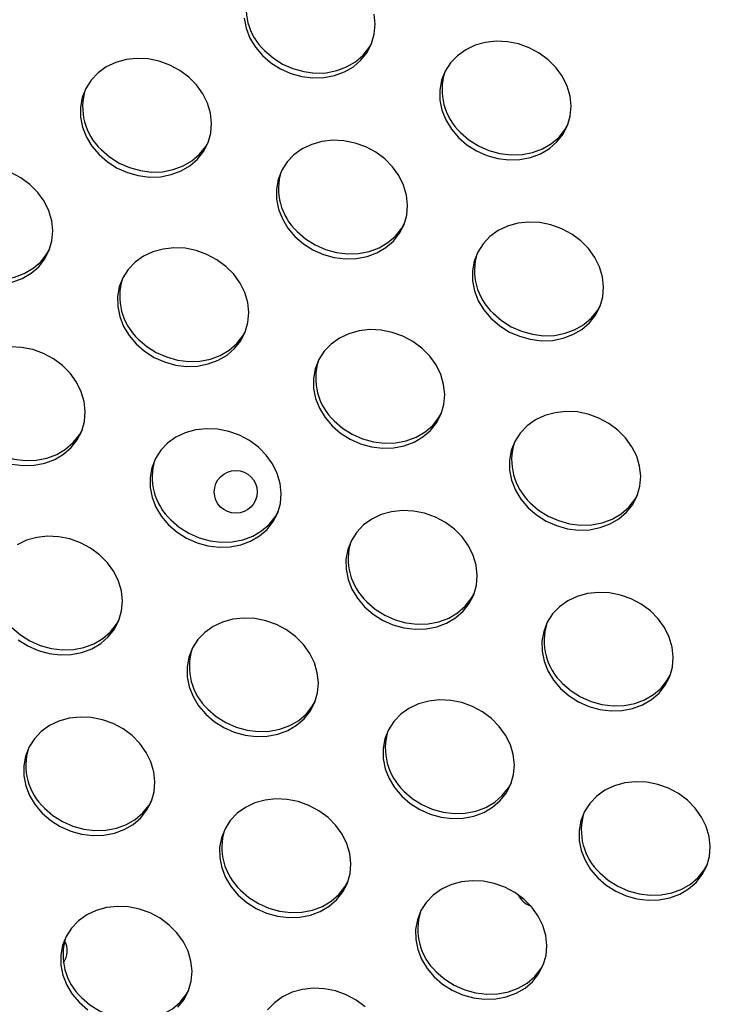
# Model space of a CAD drawing. Units: millimetres. Extents: x 11854.8 to 11867.4, y 10743.2 to 10756.1.
# Drawn here: x 11860.1 to 11860.2, y 10749.6 to 10749.8 of the extents above; entities that cross this region are included whole.
import ezdxf

# ---------------------------------------------------------------- set-up
doc = ezdxf.new("R2010")
doc.units = ezdxf.units.MM

msp = doc.modelspace()

# ---------------------------------------------------------------- linework, layer by layer
at = {"color": 7, "linetype": 'Continuous', "lineweight": 25, "flags": 128}
for points in [[(11860.1104736219, 10749.83213402223), (11860.11084794967, 10749.83026231084), (11860.11156258273, 10749.82844175245), (11860.11259696239, 10749.82672472119), (11860.11392133143, 10749.82516061293)], [(11860.11392133143, 10749.82516061293), (11860.11549759016, 10749.82379442422), (11860.11728039249, 10749.82266545781), (11860.11921845045, 10749.82180619203), (11860.12125600962, 10749.82124134637), (11860.12333445316, 10749.82098717043), (11860.12539398801, 10749.82105097637), (11860.12737536512, 10749.82143092863), (11860.12922158386, 10749.82211609665), (11860.13087953189, 10749.82308676942), (11860.13230151307, 10749.82431502243), (11860.13344661957, 10749.82576552109), (11860.13428190879, 10749.8273965372), (11860.13478335095, 10749.82916114938), (11860.13493652049, 10749.83100859295), (11860.13473701099, 10749.83288572034)], [(11860.15048724338, 10749.80989581513), (11860.15206350212, 10749.80852962641), (11860.15384630445, 10749.80740066001), (11860.1557843624, 10749.80654139423), (11860.15782192158, 10749.80597654857), (11860.15990036511, 10749.80572237263), (11860.16195989997, 10749.80578617857), (11860.16394127707, 10749.80616613083), (11860.16578749582, 10749.80685129885), (11860.16744544385, 10749.80782197162), (11860.16886742503, 10749.80905022463), (11860.17001253153, 10749.81050072329), (11860.17084782074, 10749.81213173939), (11860.17134926291, 10749.81389635157), (11860.17150243244, 10749.81574379515), (11860.17130292295, 10749.81762092254), (11860.17075647394, 10749.8194737322), (11860.16987880577, 10749.82124892217), (11860.16869516735, 10749.82289542347), (11860.16723960981, 10749.82436586925), (11860.16555400687, 10749.82561795747), (11860.16368685027, 10749.82661566782), (11860.16169185471, 10749.82733029801), (11860.15962641258, 10749.82774128941), (11860.15754994288, 10749.82783681855), (11860.15552218187, 10749.82761413724), (11860.15360146454, 10749.82707965161), (11860.15184304642, 10749.82624873784), (11860.15029751402, 10749.8251452998), (11860.14900932948, 10749.8238010814), (11860.14801555153, 10749.82225475336), (11860.14734476934, 10749.82055080071), (11860.1470162801, 10749.81873824307), (11860.14703953385, 10749.81686922443), (11860.14741386162, 10749.81499751304), (11860.14812849468, 10749.81317695465), (11860.14916287434, 10749.81145992338), (11860.15048724338, 10749.80989581513)], [(11860.11431127428, 10749.8260902451), (11860.11588753301, 10749.82472405639), (11860.11767033534, 10749.82359508998), (11860.1196083933, 10749.8227358242), (11860.12164595247, 10749.82217097854), (11860.12372439601, 10749.8219168026), (11860.12578393086, 10749.82198060854), (11860.12776530797, 10749.82236056079), (11860.12961152671, 10749.82304572882), (11860.13126947474, 10749.82401640159), (11860.13269145592, 10749.8252446546), (11860.13383656243, 10749.82669515326), (11860.13438657676, 10749.82767540236)], [(11860.08341770813, 10749.8066906022), (11860.08499396686, 10749.80532441349), (11860.0867767692, 10749.80419544708), (11860.08871482715, 10749.8033361813), (11860.09075238633, 10749.80277133564), (11860.09283082986, 10749.8025171597), (11860.09489036471, 10749.80258096564), (11860.09687174182, 10749.8029609179), (11860.09871796057, 10749.80364608592), (11860.1003759086, 10749.80461675869), (11860.10179788977, 10749.8058450117), (11860.10294299628, 10749.80729551037), (11860.10377828549, 10749.80892652647), (11860.10427972765, 10749.81069113865), (11860.10443289719, 10749.81253858222), (11860.1042333877, 10749.81441570961), (11860.10368693869, 10749.81626851927), (11860.10280927052, 10749.81804370924), (11860.1016256321, 10749.81969021054), (11860.10017007455, 10749.82116065632), (11860.09848447162, 10749.82241274454), (11860.09661731502, 10749.82341045489), (11860.09462231946, 10749.82412508508), (11860.09255687733, 10749.82453607648), (11860.09048040763, 10749.82463160562), (11860.08845264661, 10749.82440892431), (11860.08653192928, 10749.82387443868), (11860.08477351117, 10749.82304352491), (11860.08322797877, 10749.82194008687), (11860.08193979423, 10749.82059586847), (11860.08094601627, 10749.81904954043), (11860.08027523409, 10749.81734558778), (11860.07994674485, 10749.81553303014), (11860.0799699986, 10749.8136640115), (11860.08034432637, 10749.81179230011), (11860.08105895943, 10749.80997174172), (11860.08209333909, 10749.80825471046), (11860.08341770813, 10749.8066906022)], [(11860.15087718623, 10749.8108254473), (11860.15245344497, 10749.80945925858), (11860.1542362473, 10749.80833029218), (11860.15617430525, 10749.8074710264), (11860.15821186443, 10749.80690618074), (11860.16029030796, 10749.8066520048), (11860.16234984282, 10749.80671581074), (11860.16433121992, 10749.80709576299), (11860.16617743867, 10749.80778093102), (11860.1678353867, 10749.80875160379), (11860.16925736788, 10749.8099798568), (11860.17040247438, 10749.81143035546), (11860.17095248872, 10749.81241060456)], [(11860.08380765098, 10749.80762023437), (11860.08538390971, 10749.80625404566), (11860.08716671205, 10749.80512507925), (11860.08910477, 10749.80426581347), (11860.09114232918, 10749.80370096781), (11860.09322077271, 10749.80344679187), (11860.09528030757, 10749.80351059781), (11860.09726168467, 10749.80389055007), (11860.09910790342, 10749.80457571809), (11860.10076585145, 10749.80554639086), (11860.10218783262, 10749.80677464387), (11860.10333293913, 10749.80822514253), (11860.10388295347, 10749.80920539163)], [(11860.11998362009, 10749.7914258044), (11860.12155987882, 10749.79005961569), (11860.12334268115, 10749.78893064928), (11860.12528073911, 10749.7880713835), (11860.12731829828, 10749.78750653784), (11860.12939674182, 10749.7872523619), (11860.13145627667, 10749.78731616784), (11860.13343765378, 10749.7876961201), (11860.13528387252, 10749.78838128812), (11860.13694182056, 10749.78935196089), (11860.13836380173, 10749.7905802139), (11860.13950890824, 10749.79203071256), (11860.14034419745, 10749.79366172867), (11860.14084563961, 10749.79542634084), (11860.14099880915, 10749.79727378442), (11860.14079929965, 10749.79915091181), (11860.14025285065, 10749.80100372147), (11860.13937518248, 10749.80277891144), (11860.13819154406, 10749.80442541274), (11860.13673598651, 10749.80589585852), (11860.13505038357, 10749.80714794674), (11860.13318322698, 10749.80814565709), (11860.13118823142, 10749.80886028728), (11860.12912278928, 10749.80927127868), (11860.12704631958, 10749.80936680782), (11860.12501855857, 10749.80914412651), (11860.12309784124, 10749.80860964088), (11860.12133942313, 10749.80777872711), (11860.11979389073, 10749.80667528907), (11860.11850570619, 10749.80533107067), (11860.11751192823, 10749.80378474263), (11860.11684114604, 10749.80208078998), (11860.11651265681, 10749.80026823234), (11860.11653591056, 10749.7983992137), (11860.11691023833, 10749.79652750231), (11860.11762487139, 10749.79470694392), (11860.11865925105, 10749.79298991266), (11860.11998362009, 10749.7914258044)], [(11860.06723351459, 10749.78290365626), (11860.06907973333, 10749.78358882428), (11860.07073768137, 10749.78455949705), (11860.07215966254, 10749.78578775006), (11860.07330476905, 10749.78723824872), (11860.07414005826, 10749.78886926482), (11860.07464150042, 10749.790633877), (11860.07479466996, 10749.79248132058), (11860.07459516046, 10749.79435844797), (11860.07404871146, 10749.79621125763), (11860.07317104329, 10749.7979864476), (11860.07198740487, 10749.7996329489), (11860.07053184732, 10749.80110339468), (11860.06884624438, 10749.8023554829), (11860.06697908779, 10749.80335319325)], [(11860.12037356294, 10749.79235543657), (11860.12194982167, 10749.79098924785), (11860.123732624, 10749.78986028145), (11860.12567068196, 10749.78900101567), (11860.12770824113, 10749.78843617001), (11860.12978668467, 10749.78818199407), (11860.13184621952, 10749.78824580001), (11860.13382759663, 10749.78862575226), (11860.13567381537, 10749.78931092029), (11860.13733176341, 10749.79028159306), (11860.13875374458, 10749.79150984607), (11860.13989885109, 10749.79296034473), (11860.14044886542, 10749.79394059383)], [(11860.15654953204, 10749.7761610066), (11860.15812579078, 10749.77479481789), (11860.15990859311, 10749.77366585148), (11860.16184665106, 10749.7728065857), (11860.16388421024, 10749.77224174004), (11860.16596265377, 10749.7719875641), (11860.16802218863, 10749.77205137004), (11860.17000356573, 10749.7724313223), (11860.17184978448, 10749.77311649032), (11860.17350773251, 10749.77408716309), (11860.17492971369, 10749.7753154161), (11860.17607482019, 10749.77676591476), (11860.1769101094, 10749.77839693086), (11860.17741155157, 10749.78016154304), (11860.17756472111, 10749.78200898662), (11860.17736521161, 10749.78388611401), (11860.17681876261, 10749.78573892367), (11860.17594109443, 10749.78751411364), (11860.17475745601, 10749.78916061494), (11860.17330189847, 10749.79063106072), (11860.17161629553, 10749.79188314894), (11860.16974913893, 10749.79288085929), (11860.16775414337, 10749.79359548948), (11860.16568870124, 10749.79400648088), (11860.16361223154, 10749.79410201002), (11860.16158447053, 10749.79387932871), (11860.1596637532, 10749.79334484308), (11860.15790533509, 10749.79251392931), (11860.15635980268, 10749.79141049127), (11860.15507161814, 10749.79006627287), (11860.15407784019, 10749.78851994482), (11860.153407058, 10749.78681599218), (11860.15307856876, 10749.78500343454), (11860.15310182252, 10749.7831344159), (11860.15347615028, 10749.78126270451), (11860.15419078335, 10749.77944214611), (11860.15522516301, 10749.77772511485), (11860.15654953204, 10749.7761610066)], [(11860.09034539285, 10749.77136854276), (11860.09192165159, 10749.77000235405), (11860.09370445392, 10749.76887338764), (11860.09564251187, 10749.76801412186), (11860.09768007105, 10749.7674492762), (11860.09975851459, 10749.76719510026), (11860.10181804944, 10749.7672589062), (11860.10379942654, 10749.76763885846), (11860.10564564529, 10749.76832402648), (11860.10730359332, 10749.76929469925), (11860.1087255745, 10749.77052295226), (11860.109870681, 10749.77197345092), (11860.11070597021, 10749.77360446703), (11860.11120741238, 10749.7753690792), (11860.11136058192, 10749.77721652278), (11860.11116107242, 10749.77909365017), (11860.11061462342, 10749.78094645982), (11860.10973695525, 10749.7827216498), (11860.10855331683, 10749.78436815109), (11860.10709775928, 10749.78583859688), (11860.10541215634, 10749.7870906851), (11860.10354499975, 10749.78808839545), (11860.10155000418, 10749.78880302564), (11860.09948456205, 10749.78921401704), (11860.09740809235, 10749.78930954618), (11860.09538033134, 10749.78908686487), (11860.09345961401, 10749.78855237924), (11860.0917011959, 10749.78772146547), (11860.09015566349, 10749.78661802743), (11860.08886747895, 10749.78527380903), (11860.087873701, 10749.78372748098), (11860.08720291881, 10749.78202352834), (11860.08687442957, 10749.7802109707), (11860.08689768333, 10749.77834195206), (11860.0872720111, 10749.77647024067), (11860.08798664416, 10749.77464968227), (11860.08902102382, 10749.77293265102), (11860.09034539285, 10749.77136854276)], [(11860.05416942375, 10749.78756297273), (11860.05574568248, 10749.78619678401), (11860.05752848481, 10749.78506781761), (11860.05946654277, 10749.78420855183), (11860.06150410195, 10749.78364370617), (11860.06358254548, 10749.78338953023), (11860.06564208033, 10749.78345333617), (11860.06762345744, 10749.78383328842), (11860.06946967618, 10749.78451845645), (11860.07112762422, 10749.78548912922), (11860.07254960539, 10749.78671738223), (11860.0736947119, 10749.78816788089), (11860.07424472624, 10749.78914812999)], [(11860.15693947489, 10749.77709063877), (11860.15851573363, 10749.77572445005), (11860.16029853596, 10749.77459548365), (11860.16223659391, 10749.77373621787), (11860.16427415309, 10749.77317137221), (11860.16635259663, 10749.77291719627), (11860.16841213148, 10749.77298100221), (11860.17039350858, 10749.77336095446), (11860.17223972733, 10749.77404612249), (11860.17389767536, 10749.77501679526), (11860.17531965654, 10749.77624504827), (11860.17646476304, 10749.77769554693), (11860.17701477738, 10749.77867579603)], [(11860.09073533571, 10749.77229817492), (11860.09231159444, 10749.77093198621), (11860.09409439677, 10749.76980301981), (11860.09603245472, 10749.76894375403), (11860.0980700139, 10749.76837890837), (11860.10014845744, 10749.76812473243), (11860.10220799229, 10749.76818853837), (11860.10418936939, 10749.76856849062), (11860.10603558814, 10749.76925365865), (11860.10769353617, 10749.77022433142), (11860.10911551735, 10749.77145258443), (11860.11026062385, 10749.77290308309), (11860.11081063819, 10749.77388333219)], [(11860.12691130481, 10749.75610374496), (11860.12848756354, 10749.75473755624), (11860.13027036588, 10749.75360858984), (11860.13220842383, 10749.75274932406), (11860.13424598301, 10749.7521844784), (11860.13632442654, 10749.75193030246), (11860.1383839614, 10749.7519941084), (11860.1403653385, 10749.75237406065), (11860.14221155725, 10749.75305922868), (11860.14386950528, 10749.75402990145), (11860.14529148645, 10749.75525815446), (11860.14643659296, 10749.75670865312), (11860.14727188217, 10749.75833966922), (11860.14777332433, 10749.7601042814), (11860.14792649387, 10749.76195172498), (11860.14772698438, 10749.76382885237), (11860.14718053537, 10749.76568166202), (11860.1463028672, 10749.76745685199), (11860.14511922878, 10749.76910335329), (11860.14366367123, 10749.77057379908), (11860.1419780683, 10749.7718258873), (11860.1401109117, 10749.77282359765), (11860.13811591614, 10749.77353822784), (11860.13605047401, 10749.77394921924), (11860.13397400431, 10749.77404474838), (11860.13194624329, 10749.77382206707), (11860.13002552596, 10749.77328758144), (11860.12826710785, 10749.77245666767), (11860.12672157545, 10749.77135322963), (11860.12543339091, 10749.77000901123), (11860.12443961296, 10749.76846268319), (11860.12376883077, 10749.76675873054), (11860.12344034153, 10749.7649461729), (11860.12346359528, 10749.76307715426), (11860.12383792305, 10749.76120544287), (11860.12455255611, 10749.75938488447), (11860.12558693577, 10749.75766785322), (11860.12691130481, 10749.75610374496)], [(11860.06717644776, 10749.74897926547), (11860.06925489129, 10749.74872508953), (11860.07131442614, 10749.74878889547), (11860.07329580325, 10749.74916884773), (11860.07514202199, 10749.74985401575), (11860.07679997003, 10749.75082468852), (11860.0782219512, 10749.75205294153), (11860.07936705771, 10749.75350344019), (11860.08020234692, 10749.7551344563), (11860.08070378908, 10749.75689906847), (11860.08085695862, 10749.75874651205), (11860.08065744912, 10749.76062363944), (11860.08011100012, 10749.7624764491), (11860.07923333195, 10749.76425163907), (11860.07804969353, 10749.76589814037), (11860.07659413598, 10749.76736858615), (11860.07490853304, 10749.76862067437), (11860.07304137645, 10749.76961838472), (11860.07104638089, 10749.77033301491), (11860.06898093875, 10749.77074400631), (11860.06690446905, 10749.77083953545)], [(11860.12730124766, 10749.75703337712), (11860.12887750639, 10749.75566718841), (11860.13066030873, 10749.75453822201), (11860.13259836668, 10749.75367895623), (11860.13463592586, 10749.75311411057), (11860.13671436939, 10749.75285993462), (11860.13877390425, 10749.75292374057), (11860.14075528135, 10749.75330369282), (11860.1426015001, 10749.75398886085), (11860.14425944813, 10749.75495953361), (11860.14568142931, 10749.75618778663), (11860.14682653581, 10749.75763828529), (11860.14737655015, 10749.75861853439)], [(11860.16347721677, 10749.74083894715), (11860.1650534755, 10749.73947275844), (11860.16683627783, 10749.73834379204), (11860.16877433579, 10749.73748452626), (11860.17081189497, 10749.7369196806), (11860.1728903385, 10749.73666550466), (11860.17494987335, 10749.7367293106), (11860.17693125046, 10749.73710926285), (11860.1787774692, 10749.73779443088), (11860.18043541724, 10749.73876510365), (11860.18185739841, 10749.73999335666), (11860.18300250492, 10749.74144385532), (11860.18383779413, 10749.74307487142), (11860.18433923629, 10749.7448394836), (11860.18449240583, 10749.74668692718), (11860.18429289633, 10749.74856405457), (11860.18374644733, 10749.75041686422), (11860.18286877916, 10749.75219205419), (11860.18168514074, 10749.75383855549), (11860.18022958319, 10749.75530900128), (11860.17854398026, 10749.75656108949), (11860.17667682366, 10749.75755879985), (11860.1746818281, 10749.75827343004), (11860.17261638596, 10749.75868442144), (11860.17053991626, 10749.75877995058), (11860.16851215525, 10749.75855726927), (11860.16659143792, 10749.75802278364), (11860.16483301981, 10749.75719186987), (11860.16328748741, 10749.75608843183), (11860.16199930287, 10749.75474421343), (11860.16100552491, 10749.75319788538), (11860.16033474273, 10749.75149393273), (11860.16000625349, 10749.7496813751), (11860.16002950724, 10749.74781235645), (11860.16040383501, 10749.74594064507), (11860.16111846807, 10749.74412008667), (11860.16215284773, 10749.74240305541), (11860.16347721677, 10749.74083894715)], [(11860.06023171241, 10749.7538281642), (11860.06180797114, 10749.75246197548), (11860.06359077347, 10749.75133300908), (11860.06552883143, 10749.7504737433), (11860.06756639061, 10749.74990889764), (11860.06964483414, 10749.7496547217), (11860.07170436899, 10749.74971852764), (11860.0736857461, 10749.75009847989), (11860.07553196485, 10749.75078364792), (11860.07718991288, 10749.75175432069), (11860.07861189405, 10749.7529825737), (11860.07975700056, 10749.75443307236), (11860.0803070149, 10749.75541332146)], [(11860.09640768152, 10749.73763373423), (11860.09798394025, 10749.73626754552), (11860.09976674258, 10749.73513857911), (11860.10170480054, 10749.73427931333), (11860.10374235971, 10749.73371446767), (11860.10582080325, 10749.73346029173), (11860.1078803381, 10749.73352409767), (11860.10986171521, 10749.73390404992), (11860.11170793395, 10749.73458921795), (11860.11336588198, 10749.73555989072), (11860.11478786316, 10749.73678814373), (11860.11593296967, 10749.73823864239), (11860.11676825887, 10749.7398696585), (11860.11726970104, 10749.74163427067), (11860.11742287058, 10749.74348171425), (11860.11722336108, 10749.74535884164), (11860.11667691208, 10749.74721165129), (11860.11579924391, 10749.74898684126), (11860.11461560549, 10749.75063334256), (11860.11316004794, 10749.75210378835), (11860.111474445, 10749.75335587657), (11860.10960728841, 10749.75435358692), (11860.10761229284, 10749.75506821711), (11860.10554685071, 10749.75547920851), (11860.10347038101, 10749.75557473765), (11860.10144262, 10749.75535205634), (11860.09952190267, 10749.75481757071), (11860.09776348456, 10749.75398665694), (11860.09621795216, 10749.7528832189), (11860.09492976761, 10749.7515390005), (11860.09393598966, 10749.74999267246), (11860.09326520747, 10749.74828871981), (11860.09293671824, 10749.74647616217), (11860.09295997199, 10749.74460714353), (11860.09333429976, 10749.74273543214), (11860.09404893282, 10749.74091487374), (11860.09508331248, 10749.73919784249), (11860.09640768152, 10749.73763373423)], [(11860.16386715962, 10749.74176857932), (11860.16544341835, 10749.74040239061), (11860.16722622068, 10749.73927342421), (11860.16916427864, 10749.73841415842), (11860.17120183782, 10749.73784931277), (11860.17328028135, 10749.73759513682), (11860.1753398162, 10749.73765894277), (11860.17732119331, 10749.73803889502), (11860.17916741205, 10749.73872406305), (11860.18082536009, 10749.73969473581), (11860.18224734126, 10749.74092298883), (11860.18339244777, 10749.74237348749), (11860.18394246211, 10749.74335373659)], [(11860.09679762437, 10749.73856336639), (11860.0983738831, 10749.73719717768), (11860.10015668543, 10749.73606821128), (11860.10209474339, 10749.7352089455), (11860.10413230256, 10749.73464409984), (11860.1062107461, 10749.73438992389), (11860.10827028095, 10749.73445372984), (11860.11025165806, 10749.73483368209), (11860.1120978768, 10749.73551885012), (11860.11375582483, 10749.73648952289), (11860.11517780601, 10749.7377177759), (11860.11632291252, 10749.73916827456), (11860.11687292685, 10749.74014852366)], [(11860.13297359347, 10749.72236893643), (11860.13454985221, 10749.72100274771), (11860.13633265454, 10749.71987378131), (11860.13827071249, 10749.71901451553), (11860.14030827167, 10749.71844966987), (11860.1423867152, 10749.71819549393), (11860.14444625006, 10749.71825929987), (11860.14642762716, 10749.71863925212), (11860.14827384591, 10749.71932442015), (11860.14993179394, 10749.72029509292), (11860.15135377512, 10749.72152334593), (11860.15249888162, 10749.72297384459), (11860.15333417083, 10749.72460486069), (11860.15383561299, 10749.72636947287), (11860.15398878253, 10749.72821691645), (11860.15378927304, 10749.73009404384), (11860.15324282403, 10749.73194685349), (11860.15236515586, 10749.73372204347), (11860.15118151744, 10749.73536854476), (11860.14972595989, 10749.73683899055), (11860.14804035696, 10749.73809107877), (11860.14617320036, 10749.73908878912), (11860.1441782048, 10749.73980341931), (11860.14211276267, 10749.74021441071), (11860.14003629297, 10749.74030993985), (11860.13800853196, 10749.74008725854), (11860.13608781462, 10749.73955277291), (11860.13432939651, 10749.73872185914), (11860.13278386411, 10749.7376184211), (11860.13149567957, 10749.7362742027), (11860.13050190162, 10749.73472787465), (11860.12983111943, 10749.733023922), (11860.12950263019, 10749.73121136437), (11860.12952588394, 10749.72934234572), (11860.12990021171, 10749.72747063434), (11860.13061484477, 10749.72565007594), (11860.13164922444, 10749.72393304468), (11860.13297359347, 10749.72236893643)], [(11860.06834571302, 10749.71621028387), (11860.07012851535, 10749.71508131747), (11860.0720665733, 10749.71422205169), (11860.07410413248, 10749.71365720603), (11860.07618257601, 10749.71340303009), (11860.07824211087, 10749.71346683603), (11860.08022348797, 10749.71384678829), (11860.08206970672, 10749.71453195631), (11860.08372765475, 10749.71550262908), (11860.08514963593, 10749.71673088209), (11860.08629474243, 10749.71818138075), (11860.08713003164, 10749.71981239685), (11860.08763147381, 10749.72157700903), (11860.08778464335, 10749.72342445261), (11860.08758513385, 10749.72530158), (11860.08703868484, 10749.72715438965), (11860.08616101667, 10749.72892957963), (11860.08497737825, 10749.73057608092), (11860.0835218207, 10749.73204652671), (11860.08183621777, 10749.73329861492), (11860.07996906117, 10749.73429632528), (11860.07797406561, 10749.73501095547), (11860.07590862348, 10749.73542194687), (11860.07383215378, 10749.73551747601), (11860.07180439277, 10749.7352947947), (11860.06988367543, 10749.73476030907), (11860.06812525732, 10749.7339293953)], [(11860.16953950543, 10749.70710413862), (11860.17111576416, 10749.70573794991), (11860.17289856649, 10749.70460898351), (11860.17483662445, 10749.70374971773), (11860.17687418363, 10749.70318487207), (11860.17895262716, 10749.70293069612), (11860.18101216201, 10749.70299450207), (11860.18299353912, 10749.70337445432), (11860.18483975787, 10749.70405962235), (11860.1864977059, 10749.70503029512), (11860.18791968707, 10749.70625854813), (11860.18906479358, 10749.70770904679), (11860.18990008279, 10749.70934006289), (11860.19040152495, 10749.71110467507), (11860.19055469449, 10749.71295211865), (11860.190355185, 10749.71482924604), (11860.18980873599, 10749.71668205569), (11860.18893106782, 10749.71845724566), (11860.1877474294, 10749.72010374696), (11860.18629187185, 10749.72157419275), (11860.18460626892, 10749.72282628096), (11860.18273911232, 10749.72382399132), (11860.18074411676, 10749.72453862151), (11860.17867867462, 10749.72494961291), (11860.17660220493, 10749.72504514205), (11860.17457444391, 10749.72482246074), (11860.17265372658, 10749.72428797511), (11860.17089530847, 10749.72345706134), (11860.16934977607, 10749.7223536233), (11860.16806159153, 10749.7210094049), (11860.16706781357, 10749.71946307685), (11860.16639703139, 10749.7177591242), (11860.16606854215, 10749.71594656657), (11860.1660917959, 10749.71407754792), (11860.16646612367, 10749.71220583654), (11860.16718075673, 10749.71038527814), (11860.16821513639, 10749.70866824688), (11860.16953950543, 10749.70710413862)], [(11860.13336353632, 10749.72329856859), (11860.13493979506, 10749.72193237988), (11860.13672259739, 10749.72080341348), (11860.13866065534, 10749.7199441477), (11860.14069821452, 10749.71937930204), (11860.14277665805, 10749.7191251261), (11860.14483619291, 10749.71918893204), (11860.14681757001, 10749.71956888429), (11860.14866378876, 10749.72025405232), (11860.15032173679, 10749.72122472508), (11860.15174371797, 10749.7224529781), (11860.15288882447, 10749.72390347676), (11860.15343883881, 10749.72488372586)], [(11860.06715939713, 10749.71850610475), (11860.06873565587, 10749.71713991604), (11860.0705184582, 10749.71601094964), (11860.07245651615, 10749.71515168385), (11860.07449407533, 10749.7145868382), (11860.07657251886, 10749.71433266226), (11860.07863205372, 10749.7143964682), (11860.08061343082, 10749.71477642045), (11860.08245964957, 10749.71546158848), (11860.0841175976, 10749.71643226125), (11860.08553957878, 10749.71766051426), (11860.08668468528, 10749.71911101292), (11860.08723469962, 10749.72009126202)], [(11860.10333536624, 10749.70231167478), (11860.10491162497, 10749.70094548607), (11860.10669442731, 10749.69981651967), (11860.10863248526, 10749.69895725389), (11860.11067004444, 10749.69839240823), (11860.11274848797, 10749.69813823229), (11860.11480802282, 10749.69820203823), (11860.11678939993, 10749.69858199048), (11860.11863561868, 10749.69926715851), (11860.12029356671, 10749.70023783128), (11860.12171554788, 10749.70146608429), (11860.12286065439, 10749.70291658295), (11860.1236959436, 10749.70454759905), (11860.12419738576, 10749.70631221123), (11860.1243505553, 10749.70815965481), (11860.12415104581, 10749.71003678219), (11860.1236045968, 10749.71188959185), (11860.12272692863, 10749.71366478182), (11860.12154329021, 10749.71531128312), (11860.12008773266, 10749.71678172891), (11860.11840212973, 10749.71803381713), (11860.11653497313, 10749.71903152748), (11860.11453997757, 10749.71974615767), (11860.11247453544, 10749.72015714907), (11860.11039806574, 10749.72025267821), (11860.10837030472, 10749.7200299969), (11860.10644958739, 10749.71949551127), (11860.10469116928, 10749.7186645975), (11860.10314563688, 10749.71756115946), (11860.10185745234, 10749.71621694106), (11860.10086367438, 10749.71467061301), (11860.1001928922, 10749.71296666037), (11860.09986440296, 10749.71115410273), (11860.09988765671, 10749.70928508408), (11860.10026198448, 10749.7074133727), (11860.10097661754, 10749.7055928143), (11860.1020109972, 10749.70387578304), (11860.10333536624, 10749.70231167478)], [(11860.16992944828, 10749.70803377079), (11860.17150570701, 10749.70666758208), (11860.17328850934, 10749.70553861568), (11860.1752265673, 10749.70467934989), (11860.17726412648, 10749.70411450424), (11860.17934257001, 10749.70386032829), (11860.18140210486, 10749.70392413424), (11860.18338348197, 10749.70430408649), (11860.18522970072, 10749.70498925452), (11860.18688764875, 10749.70595992729), (11860.18830962992, 10749.7071881803), (11860.18945473643, 10749.70863867896), (11860.19000475077, 10749.70961892806)], [(11860.10372530909, 10749.70324130695), (11860.10530156782, 10749.70187511824), (11860.10708437016, 10749.70074615184), (11860.10902242811, 10749.69988688606), (11860.11105998729, 10749.6993220404), (11860.11313843082, 10749.69906786445), (11860.11519796568, 10749.6991316704), (11860.11717934278, 10749.69951162265), (11860.11902556153, 10749.70019679068), (11860.12068350956, 10749.70116746345), (11860.12210549073, 10749.70239571646), (11860.12325059724, 10749.70384621512), (11860.12380061158, 10749.70482646422)], [(11860.1399012782, 10749.68704687698), (11860.14147753693, 10749.68568068827), (11860.14326033926, 10749.68455172187), (11860.14519839722, 10749.68369245608), (11860.14723595639, 10749.68312761043), (11860.14931439993, 10749.68287343449), (11860.15137393478, 10749.68293724043), (11860.15335531189, 10749.68331719268), (11860.15520153063, 10749.68400236071), (11860.15685947867, 10749.68497303347), (11860.15828145984, 10749.68620128649), (11860.15942656635, 10749.68765178515), (11860.16026185556, 10749.68928280125), (11860.16076329772, 10749.69104741343), (11860.16091646726, 10749.69289485701), (11860.16071695776, 10749.69477198439), (11860.16017050876, 10749.69662479405), (11860.15929284059, 10749.69839998402), (11860.15810920217, 10749.70004648532), (11860.15665364462, 10749.70151693111), (11860.15496804168, 10749.70276901932), (11860.15310088509, 10749.70376672968), (11860.15110588953, 10749.70448135986), (11860.14904044739, 10749.70489235127), (11860.14696397769, 10749.70498788041), (11860.14493621668, 10749.7047651991), (11860.14301549935, 10749.70423071347), (11860.14125708124, 10749.7033997997), (11860.13971154884, 10749.70229636166), (11860.1384233643, 10749.70095214326), (11860.13742958634, 10749.69940581521), (11860.13675880415, 10749.69770186256), (11860.13643031492, 10749.69588930493), (11860.13645356867, 10749.69402028628), (11860.13682789644, 10749.6921485749), (11860.1375425295, 10749.6903280165), (11860.13857690916, 10749.68861098524), (11860.1399012782, 10749.68704687698)], [(11860.07283174295, 10749.68384166405), (11860.07440800168, 10749.68247547534), (11860.07619080401, 10749.68134650894), (11860.07812886196, 10749.68048724316), (11860.08016642114, 10749.6799223975), (11860.08224486468, 10749.67966822156), (11860.08430439953, 10749.6797320275), (11860.08628577664, 10749.68011197975), (11860.08813199538, 10749.68079714778), (11860.08978994341, 10749.68176782055), (11860.09121192459, 10749.68299607356), (11860.0923570311, 10749.68444657222), (11860.0931923203, 10749.68607758832), (11860.09369376247, 10749.6878422005), (11860.09384693201, 10749.68968964408), (11860.09364742251, 10749.69156677147), (11860.0931009735, 10749.69341958112), (11860.09222330534, 10749.69519477109), (11860.09103966692, 10749.69684127239), (11860.08958410937, 10749.69831171818), (11860.08789850643, 10749.69956380639), (11860.08603134983, 10749.70056151675), (11860.08403635427, 10749.70127614694), (11860.08197091214, 10749.70168713834), (11860.07989444244, 10749.70178266748), (11860.07786668143, 10749.70155998617), (11860.0759459641, 10749.70102550054), (11860.07418754599, 10749.70019458677), (11860.07264201358, 10749.69909114873), (11860.07135382904, 10749.69774693033), (11860.07036005109, 10749.69620060228), (11860.0696892689, 10749.69449664963), (11860.06936077967, 10749.692684092), (11860.06938403342, 10749.69081507335), (11860.06975836119, 10749.68894336197), (11860.07047299425, 10749.68712280357), (11860.07150737391, 10749.68540577231), (11860.07283174295, 10749.68384166405)], [(11860.14029122105, 10749.68797650915), (11860.14186747978, 10749.68661032044), (11860.14365028211, 10749.68548135404), (11860.14558834007, 10749.68462208825), (11860.14762589924, 10749.6840572426), (11860.14970434278, 10749.68380306665), (11860.15176387763, 10749.6838668726), (11860.15374525474, 10749.68424682485), (11860.15559147348, 10749.68493199288), (11860.15724942152, 10749.68590266564), (11860.15867140269, 10749.68713091866), (11860.1598165092, 10749.68858141732), (11860.16036652353, 10749.68956166642)], [(11860.17646719015, 10749.67178207918), (11860.17804344889, 10749.67041589047), (11860.17982625122, 10749.66928692407), (11860.18176430917, 10749.66842765829), (11860.18380186835, 10749.66786281263), (11860.18588031188, 10749.66760863668), (11860.18793984674, 10749.66767244263), (11860.18992122384, 10749.66805239488), (11860.19176744259, 10749.66873756291), (11860.19342539062, 10749.66970823567), (11860.1948473718, 10749.67093648869), (11860.1959924783, 10749.67238698735), (11860.19682776751, 10749.67401800345), (11860.19732920968, 10749.67578261563), (11860.19748237922, 10749.67763005921), (11860.19728286972, 10749.67950718659), (11860.19673642071, 10749.68135999625), (11860.19585875254, 10749.68313518622), (11860.19467511412, 10749.68478168752), (11860.19321955658, 10749.6862521333), (11860.19153395364, 10749.68750422152), (11860.18966679704, 10749.68850193188), (11860.18767180148, 10749.68921656206), (11860.18560635935, 10749.68962755347), (11860.18352988965, 10749.68972308261), (11860.18150212864, 10749.6895004013), (11860.1795814113, 10749.68896591567), (11860.1778229932, 10749.6881350019), (11860.17627746079, 10749.68703156386), (11860.17498927625, 10749.68568734546), (11860.1739954983, 10749.68414101741), (11860.17332471611, 10749.68243706476), (11860.17299622687, 10749.68062450713), (11860.17301948063, 10749.67875548848), (11860.17339380839, 10749.6768837771), (11860.17410844146, 10749.6750632187), (11860.17514282112, 10749.67334618744), (11860.17646719015, 10749.67178207918)], [(11860.1093976549, 10749.66857686625), (11860.11097391364, 10749.66721067754), (11860.11275671597, 10749.66608171114), (11860.11469477392, 10749.66522244536), (11860.1167323331, 10749.6646575997), (11860.11881077663, 10749.66440342376), (11860.12087031149, 10749.6644672297), (11860.12285168859, 10749.66484718195), (11860.12469790734, 10749.66553234998), (11860.12635585537, 10749.66650302275), (11860.12777783654, 10749.66773127576), (11860.12892294305, 10749.66918177442), (11860.12975823226, 10749.67081279052), (11860.13025967442, 10749.6725774027), (11860.13041284396, 10749.67442484628), (11860.13021333447, 10749.67630197366), (11860.12966688546, 10749.67815478332), (11860.12878921729, 10749.67992997329), (11860.12760557887, 10749.68157647459), (11860.12615002132, 10749.68304692038), (11860.12446441839, 10749.6842990086), (11860.12259726179, 10749.68529671895), (11860.12060226623, 10749.68601134913), (11860.1185368241, 10749.68642234054), (11860.1164603544, 10749.68651786968), (11860.11443259338, 10749.68629518837), (11860.11251187605, 10749.68576070274), (11860.11075345794, 10749.68492978897), (11860.10920792554, 10749.68382635093), (11860.107919741, 10749.68248213253), (11860.10692596305, 10749.68093580448), (11860.10625518086, 10749.67923185183), (11860.10592669162, 10749.6774192942), (11860.10594994537, 10749.67555027555), (11860.10632427314, 10749.67367856417), (11860.1070389062, 10749.67185800577), (11860.10807328586, 10749.67014097451), (11860.1093976549, 10749.66857686625)], [(11860.0732216858, 10749.68477129622), (11860.07479794453, 10749.68340510751), (11860.07658074686, 10749.68227614111), (11860.07851880481, 10749.68141687533), (11860.08055636399, 10749.68085202967), (11860.08263480753, 10749.68059785372), (11860.08469434238, 10749.68066165967), (11860.08667571949, 10749.68104161192), (11860.08852193823, 10749.68172677995), (11860.09017988626, 10749.68269745272), (11860.09160186744, 10749.68392570573), (11860.09274697395, 10749.68537620439), (11860.09329698828, 10749.68635645349)], [(11860.176857133, 10749.67271171135), (11860.17843339174, 10749.67134552264), (11860.18021619407, 10749.67021655624), (11860.18215425202, 10749.66935729045), (11860.1841918112, 10749.6687924448), (11860.18627025474, 10749.66853826885), (11860.18832978959, 10749.6686020748), (11860.19031116669, 10749.66898202705), (11860.19215738544, 10749.66966719508), (11860.19381533347, 10749.67063786784), (11860.19523731465, 10749.67186612086), (11860.19638242115, 10749.67331661952), (11860.19693243549, 10749.67429686862)], [(11860.10978759775, 10749.66950649842), (11860.11136385649, 10749.66814030971), (11860.11314665882, 10749.66701134331), (11860.11508471677, 10749.66615207753), (11860.11712227595, 10749.66558723187), (11860.11920071948, 10749.66533305592), (11860.12126025434, 10749.66539686187), (11860.12324163144, 10749.66577681412), (11860.12508785019, 10749.66646198215), (11860.12674579822, 10749.66743265491), (11860.12816777939, 10749.66866090793), (11860.1293128859, 10749.67011140659), (11860.12986290024, 10749.67109165569)], [(11860.14596356686, 10749.65331206845), (11860.14753982559, 10749.65194587974), (11860.14932262792, 10749.65081691334), (11860.15126068588, 10749.64995764756), (11860.15329824506, 10749.6493928019), (11860.15537668859, 10749.64913862595), (11860.15743622344, 10749.6492024319), (11860.15941760055, 10749.64958238415), (11860.16126381929, 10749.65026755218), (11860.16292176733, 10749.65123822495), (11860.1643437485, 10749.65246647796), (11860.16548885501, 10749.65391697662), (11860.16632414422, 10749.65554799272), (11860.16682558638, 10749.6573126049), (11860.16697875592, 10749.65916004848), (11860.16677924642, 10749.66103717586), (11860.16623279742, 10749.66288998552), (11860.16535512925, 10749.66466517549), (11860.16417149083, 10749.66631167679), (11860.16271593328, 10749.66778212257), (11860.16103033034, 10749.66903421079), (11860.15916317375, 10749.67003192115), (11860.15716817819, 10749.67074655133), (11860.15510273605, 10749.67115754274), (11860.15302626635, 10749.67125307188), (11860.15099850534, 10749.67103039057), (11860.14907778801, 10749.67049590494), (11860.1473193699, 10749.66966499117), (11860.1457738375, 10749.66856155313), (11860.14448565296, 10749.66721733473), (11860.143491875, 10749.66567100668), (11860.14282109282, 10749.66396705403), (11860.14249260358, 10749.6621544964), (11860.14251585733, 10749.66028547775), (11860.1428901851, 10749.65841376637), (11860.14360481816, 10749.65659320797), (11860.14463919782, 10749.65487617671), (11860.14596356686, 10749.65331206845)], [(11860.09813960931, 10749.64767401412), (11860.09928471582, 10749.64912451278), (11860.10012000503, 10749.65075552888), (11860.10062144719, 10749.65252014106), (11860.10077461673, 10749.65436758464), (11860.10057510723, 10749.65624471202), (11860.10002865823, 10749.65809752168), (11860.09915099006, 10749.65987271165), (11860.09796735164, 10749.66151921295), (11860.09651179409, 10749.66298965873), (11860.09482619115, 10749.66424174695), (11860.09295903456, 10749.66523945731), (11860.090964039, 10749.66595408749), (11860.08889859686, 10749.6663650789), (11860.08682212716, 10749.66646060804), (11860.08479436615, 10749.66623792673), (11860.08287364882, 10749.6657034411), (11860.08111523071, 10749.66487252733), (11860.07956969831, 10749.66376908929), (11860.07828151377, 10749.66242487089), (11860.07728773581, 10749.66087854284), (11860.07661695363, 10749.65917459019), (11860.07628846439, 10749.65736203256), (11860.07631171814, 10749.65549301391), (11860.07668604591, 10749.65362130253), (11860.07740067897, 10749.65180074413), (11860.07843505863, 10749.65008371287), (11860.07975942767, 10749.64851960461)], [(11860.14635350971, 10749.65424170062), (11860.14792976844, 10749.65287551191), (11860.14971257077, 10749.65174654551), (11860.15165062873, 10749.65088727972), (11860.15368818791, 10749.65032243407), (11860.15576663144, 10749.65006825812), (11860.15782616629, 10749.65013206407), (11860.1598075434, 10749.65051201632), (11860.16165376214, 10749.65119718435), (11860.16331171018, 10749.65216785711), (11860.16473369135, 10749.65339611013), (11860.16587879786, 10749.65484660879), (11860.1664288122, 10749.65582685789)], [(11860.08014937052, 10749.64944923678), (11860.08172562925, 10749.64808304807), (11860.08350843158, 10749.64695408167), (11860.08544648954, 10749.64609481588), (11860.08748404872, 10749.64552997023), (11860.08956249225, 10749.64527579428), (11860.0916220271, 10749.64533960023), (11860.09360340421, 10749.64571955248), (11860.09544962296, 10749.64640472051), (11860.09710757099, 10749.64737539327), (11860.09852955216, 10749.64860364629), (11860.09967465867, 10749.65005414495), (11860.10022467301, 10749.65103439405)], [(11860.13307770605, 10749.64772486093), (11860.13139210311, 10749.64897694915), (11860.12952494652, 10749.64997465951), (11860.12752995095, 10749.65068928969), (11860.12546450882, 10749.65110028109), (11860.12338803912, 10749.65119581024), (11860.12136027811, 10749.65097312893), (11860.11943956078, 10749.6504386433), (11860.11768114267, 10749.64960772953), (11860.11613561027, 10749.64850429149), (11860.11484742572, 10749.64716007309)], [(11860.07975942767, 10749.64851960461), (11860.0813356864, 10749.6471534159)]]:
    msp.add_lwpolyline(points, dxfattribs=at)
at = {"color": 7, "linetype": 'Continuous', "lineweight": 25}
msp.add_circle((11860.10892258367, 10749.74378760216), 0.004000000000000046, dxfattribs=at)
for centre, radius, start, end in [((11860.12179091577, 10749.83406514442), 0.01093362044892871, 162.5981958155923, 226.8354784169385), ((11860.15835682773, 10749.81880034662), 0.01093362044894861, 162.5981958155923, 226.8354784169385), ((11860.09128729247, 10749.81559513369), 0.01093362044895136, 162.5981958155923, 226.8354784169385), ((11860.12785320443, 10749.80033033589), 0.01093362044898076, 162.5981958155923, 226.8354784169385), ((11860.16441911639, 10749.78506553809), 0.01093362044895804, 162.5981958155923, 226.8354784169385), ((11860.0982149772, 10749.78027307425), 0.01093362044892367, 162.5981958155923, 226.8354784169385), ((11860.13478088916, 10749.76500827645), 0.01093362044896018, 162.5981958155923, 226.8354784169385), ((11860.17134680111, 10749.74974347865), 0.01093362044897574, 162.5981958155923, 226.8354784169385), ((11860.10427726586, 10749.74653826572), 0.01093362044894956, 162.5981958155923, 226.8354784169385), ((11860.14084317782, 10749.73127346792), 0.01093362044898699, 162.5981958155923, 226.8354784169385), ((11860.17740908977, 10749.71600867012), 0.01093362044896994, 162.5981958155923, 226.8354784169385), ((11860.11120495058, 10749.71121620628), 0.01093362044891695, 162.5981958155923, 226.8354784169385), ((11860.14777086254, 10749.69595140848), 0.01093362044896793, 162.5981958155923, 226.8354784169385), ((11860.08070132729, 10749.69274619555), 0.01093362044895654, 162.5981958155923, 226.8354784169385), ((11860.1843367745, 10749.68068661068), 0.01093362044895456, 162.5981958155923, 226.8354784169385), ((11860.11726723925, 10749.67748139775), 0.01093362044894739, 162.5981958155923, 226.8354784169385), ((11860.16527428904, 10749.67031891953), 0.004000000000000259, 205.2165118641453, 251.0954317292332), ((11860.1538331512, 10749.66221659995), 0.0109336204489553, 162.5981958155923, 226.8354784169385), ((11860.08762901201, 10749.65742413611), 0.01093362044897776, 162.5981958155923, 226.8354784169385), ((11860.07347844417, 10749.65821787985), 0.003999999999999959, 325.2468955961844, 28.11403446339449)]:
    msp.add_arc(centre, radius, start, end, dxfattribs=at)

doc.saveas('drawing.dxf')
